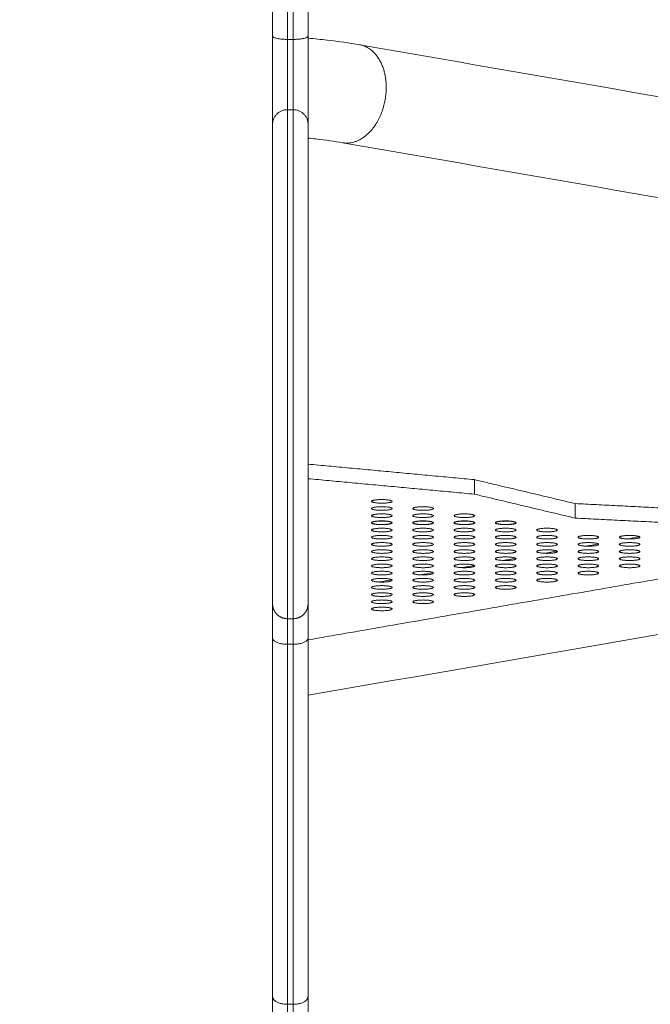
# Model space of a CAD drawing. Units: millimetres. Extents: x -6335.5 to -6320.6, y 77.8 to 97.1.
# Drawn here: x -6328.9 to -6328.7, y 82.8 to 83.1 of the extents above; entities that cross this region are included whole.
import ezdxf

# ---------------------------------------------------------------- set-up
doc = ezdxf.new("R2010")
doc.units = ezdxf.units.MM
doc.layers.get('0').update_dxf_attribs({"lineweight": 5})
doc.layers.add('DIASTASEIS', color=253, linetype='Continuous', lineweight=15)
doc.styles.get("Standard").update_dxf_attribs({"font": 'ARIALN.TTF'})
doc.dimstyles.new('STANDARD_ACAD', dxfattribs={"dimtxt": 0.18, "dimasz": 0.15, "dimexe": 0.18, "dimexo": 0.0625, "dimgap": 0.09, "dimtad": 0, "dimtih": 1, "dimtoh": 1, "dimzin": 0, "dimdsep": 46, "dimtxsty": 'Standard', "dimblk": 'OBLIQUE', "dimcen": 0.09, "dimadec": 0, "dimazin": 0, "dimtfac": 1, "dimtofl": 0, "dimtmove": 0, "dimatfit": 3, "dimfxl": 1, "dimtolj": 1, "dimtzin": 0, "dimarcsym": 0})

# ---------------------------------------------------------------- blocks, each defined once
blk = doc.blocks.new('_Oblique')
at = {"color": 0, "linetype": 'ByBlock', "lineweight": -2}
blk.add_line((-0.5, -0.5), (0.5, 0.5), dxfattribs=at)
blk = doc.blocks.new('*D19')
at = {"layer": 'Defpoints', "color": 0}
for p in [(-6328.52539, 86.06558), (-6332.41217, 83.42809), (-6328.52539, 83.04961)]:
    blk.add_point(p, dxfattribs=at)
at = {"layer": 'DIASTASEIS', "color": 0, "lineweight": -2}
for p, q in [((-6332.41217, 83.49059), (-6332.41217, 86.24558)), ((-6328.52539, 83.11211), (-6328.52539, 86.24558)), ((-6332.41217, 86.06558), (-6330.75026, 86.06558)), ((-6328.52539, 86.06558), (-6330.1873, 86.06558))]:
    blk.add_line(p, q, dxfattribs=at)
at = {"layer": 'DIASTASEIS', "color": 0, "linetype": 'ByBlock', "lineweight": -2, "xscale": 0.15, "yscale": 0.15, "zscale": 0.15, "rotation": 180}
blk.add_blockref('_Oblique', (-6332.41217, 86.06558), dxfattribs=at)
at = {"layer": 'DIASTASEIS', "color": 0, "linetype": 'ByBlock', "lineweight": -2, "xscale": 0.15, "yscale": 0.15, "zscale": 0.15}
blk.add_blockref('_Oblique', (-6328.52539, 86.06558), dxfattribs=at)
at = {"layer": 'DIASTASEIS', "color": 0, "insert": (-6330.46878, 86.06558), "char_height": 0.18, "attachment_point": 5}
blk.add_mtext('\\A1;\\A1;3.90', dxfattribs=at)
blk = doc.blocks.new('KATOPSI S408')
for points, weights in [([(-6328.79917, 80.24435), (-6328.79917, 80.176), (-6328.79917, 80.10903)], [1, 0.998045918709, 1]), ([(-6328.79417, 80.24386), (-6328.79417, 80.1752), (-6328.79417, 80.10792)], [1, 0.998045918709, 1]), ([(-6328.79217, 80.24386), (-6328.79217, 80.1752), (-6328.79217, 80.10792)], [1, 0.998045918709, 1]), ([(-6328.78717, 80.24435), (-6328.78717, 80.176), (-6328.78717, 80.10903)], [1, 0.998045918709, 1]), ([(-6328.79917, 80.10903), (-6328.79917, 80.08508), (-6328.79917, 80.07922)], [1, 0.713381568307, 1]), ([(-6328.79417, 80.10792), (-6328.79917, 80.10792), (-6328.79917, 80.10903)], [1, 0.707106781186, 1]), ([(-6328.78717, 80.10903), (-6328.78717, 80.10792), (-6328.79217, 80.10792)], [1, 0.707106781686, 1]), ([(-6328.78717, 80.10903), (-6328.78717, 80.08508), (-6328.78717, 80.07922)], [1, 0.713381568307, 1]), ([(-6328.79417, 80.10792), (-6328.79417, 80.08876), (-6328.79417, 80.08407)], [1, 0.713381568341, 1]), ([(-6328.79217, 80.10792), (-6328.79217, 80.08876), (-6328.79217, 80.08407)], [1, 0.71338156834, 1]), ([(-6328.79417, 80.08407), (-6328.79917, 80.08407), (-6328.79917, 80.07922)], [1, 0.707106781686, 1]), ([(-6328.79217, 80.08407), (-6328.78717, 80.08407), (-6328.78717, 80.07922)], [1, 0.707106781686, 1]), ([(-6328.79917, 79.91661), (-6328.79917, 79.91256), (-6328.79917, 79.90498)], [0.920410881922, 0.910547835011, 1]), ([(-6328.79917, 79.91653), (-6328.79917, 79.91653), (-6328.79917, 79.91653)], [0.911726111702, 0.911720905449, 0.911715700726]), ([(-6328.78717, 79.91661), (-6328.78717, 79.91256), (-6328.78717, 79.90498)], [0.920410512475, 0.910549510504, 1]), ([(-6328.79417, 79.91161), (-6328.79417, 79.90839), (-6328.79417, 79.90295)], [0.919434050708, 0.918967286963, 1]), ([(-6328.79217, 79.91161), (-6328.79217, 79.90839), (-6328.79217, 79.90295)], [0.919434047622, 0.918967554933, 1]), ([(-6328.79917, 79.90498), (-6328.79917, 79.84226), (-6328.79917, 79.78352)], [1, 0.998045918724, 1]), ([(-6328.79917, 79.90498), (-6328.79917, 79.90295), (-6328.79417, 79.90295)], [1, 0.707106781186, 1]), ([(-6328.79217, 79.90295), (-6328.78717, 79.90295), (-6328.78717, 79.90498)], [1, 0.707106781639, 1]), ([(-6328.78717, 79.90498), (-6328.78717, 79.84226), (-6328.78717, 79.78352)], [1, 0.998045918724, 1]), ([(-6328.79417, 79.90295), (-6328.79417, 79.83994), (-6328.79417, 79.78093)], [1, 0.998045918725, 1]), ([(-6328.79217, 79.90295), (-6328.79217, 79.83994), (-6328.79217, 79.78093)], [1, 0.998045918725, 1]), ([(-6328.79917, 79.78352), (-6328.79917, 79.78093), (-6328.79417, 79.78093)], [1, 0.707106781639, 1]), ([(-6328.79917, 79.78352), (-6328.79917, 79.76251), (-6328.79917, 79.74942)], [1, 0.713382738465, 1]), ([(-6328.78717, 79.78352), (-6328.78717, 79.78093), (-6328.79217, 79.78093)], [1, 0.707106781639, 1]), ([(-6328.78717, 79.78352), (-6328.78717, 79.76251), (-6328.78717, 79.74942)], [1, 0.713382738465, 1]), ([(-6328.79417, 79.78093), (-6328.79417, 79.76412), (-6328.79417, 79.75365)], [1, 0.713382738496, 1]), ([(-6328.79217, 79.78093), (-6328.79217, 79.76412), (-6328.79217, 79.75365)], [1, 0.713382738496, 1])]:
    blk.add_rational_spline(points, weights, degree=2)
for points, knots in [([(-6328.78717, 80.10834), (-6328.78494, 80.10813), (-6328.78277, 80.10791), (-6328.78066, 80.10766), (-6328.77677, 80.10721), (-6328.77312, 80.10669), (-6328.7697, 80.1061)], [33.908089, 33.908089, 33.908089, 33.908089, 41.376839, 41.376839, 41.376839, 55.13667, 55.13667, 55.13667, 55.13667]), ([(-6328.79917, 80.07922), (-6328.79917, 80.07874), (-6328.79917, 80.07702), (-6328.79917, 80.07251), (-6328.79917, 80.06677), (-6328.79917, 80.06273), (-6328.79917, 80.06081), (-6328.79917, 80.01499), (-6328.79917, 79.96994), (-6328.79917, 79.926), (-6328.79917, 79.92415), (-6328.79917, 79.92077), (-6328.79917, 79.9174), (-6328.79917, 79.91661), (-6328.79917, 79.91661)], [0, 0, 0, 0, 5.957293, 11.914586, 17.871879, 23.829172, 23.829172, 23.829172, 166.012093, 166.012093, 166.012093, 171.969379, 177.926665, 183.816938, 183.816938, 183.816938, 183.816938]), ([(-6328.78717, 80.07922), (-6328.78717, 80.07874), (-6328.78717, 80.07702), (-6328.78717, 80.07251), (-6328.78717, 80.06677), (-6328.78717, 80.06273), (-6328.78717, 80.06081), (-6328.78717, 80.01499), (-6328.78717, 79.96994), (-6328.78717, 79.926), (-6328.78717, 79.92415), (-6328.78717, 79.92077), (-6328.78717, 79.9174), (-6328.78717, 79.91661), (-6328.78717, 79.91661)], [0, 0, 0, 0, 5.957293, 11.914586, 17.871879, 23.829172, 23.829172, 23.829172, 166.012093, 166.012093, 166.012093, 171.969379, 177.926665, 183.816938, 183.816938, 183.816938, 183.816938]), ([(-6328.77547, 80.07289), (-6328.77818, 80.07336), (-6328.78125, 80.0738), (-6328.78456, 80.07419), (-6328.78541, 80.07429), (-6328.78628, 80.07438), (-6328.78717, 80.07448)], [0, 0, 0, 0, 12.306176, 12.306176, 12.306176, 15.468342, 15.468342, 15.468342, 15.468342])]:
    blk.add_open_spline(points, degree=3, knots=knots)
for points, degree in [([(-6328.79417, 80.10792), (-6328.79317, 80.10792), (-6328.79217, 80.10792)], 2), ([(-6328.76971, 80.1061), (-6328.69942, 80.09389), (-6328.62914, 80.08169), (-6328.55886, 80.06948)], 3), ([(-6328.79417, 80.08407), (-6328.79317, 80.08407), (-6328.79217, 80.08407)], 2), ([(-6328.56463, 80.03628), (-6328.63491, 80.04848), (-6328.70519, 80.06069), (-6328.77547, 80.07289)], 3), ([(-6328.78717, 79.96398), (-6328.75897, 79.96135), (-6328.73077, 79.95872)], 2), ([(-6328.78717, 79.95905), (-6328.75897, 79.95643), (-6328.73077, 79.9538)], 2), ([(-6328.73077, 79.95872), (-6328.71371, 79.95467), (-6328.69665, 79.95061)], 2), ([(-6328.73077, 79.9538), (-6328.73077, 79.95626), (-6328.73077, 79.95872)], 2), ([(-6328.73077, 79.9538), (-6328.71371, 79.94974), (-6328.69665, 79.94569)], 2), ([(-6328.69665, 79.95061), (-6328.63957, 79.94775), (-6328.58248, 79.94489)], 2), ([(-6328.69665, 79.94569), (-6328.69665, 79.94815), (-6328.69665, 79.95061)], 2), ([(-6328.69665, 79.94569), (-6328.63957, 79.94283), (-6328.58248, 79.93997)], 2), ([(-6328.76567, 79.94408), (-6328.76567, 79.94411), (-6328.76567, 79.94414)], 2), ([(-6328.75867, 79.94414), (-6328.75867, 79.94411), (-6328.75867, 79.94408)], 2), ([(-6328.75167, 79.94408), (-6328.75167, 79.94411), (-6328.75167, 79.94414)], 2), ([(-6328.74467, 79.94414), (-6328.74467, 79.94411), (-6328.74467, 79.94408)], 2), ([(-6328.73767, 79.94408), (-6328.73767, 79.94411), (-6328.73767, 79.94414)], 2), ([(-6328.73067, 79.94414), (-6328.73067, 79.94411), (-6328.73067, 79.94408)], 2), ([(-6328.72367, 79.94408), (-6328.72367, 79.94411), (-6328.72367, 79.94414)], 2), ([(-6328.71667, 79.94414), (-6328.71667, 79.94411), (-6328.71667, 79.94408)], 2), ([(-6328.58248, 79.93997), (-6328.68482, 79.9222), (-6328.78717, 79.90443)], 2), ([(-6328.67904, 79.93863), (-6328.67762, 79.93887), (-6328.6762, 79.93912), (-6328.67478, 79.93937)], 3), ([(-6328.69304, 79.9362), (-6328.69162, 79.93644), (-6328.6902, 79.93669), (-6328.68878, 79.93694)], 3), ([(-6328.72104, 79.93134), (-6328.71962, 79.93158), (-6328.7182, 79.93183), (-6328.71678, 79.93207)], 3), ([(-6328.70704, 79.93377), (-6328.70562, 79.93401), (-6328.7042, 79.93426), (-6328.70278, 79.93451)], 3), ([(-6328.73504, 79.9289), (-6328.73362, 79.92915), (-6328.7322, 79.9294), (-6328.73078, 79.92964)], 3), ([(-6328.55886, 79.92529), (-6328.63497, 79.91208), (-6328.71107, 79.89886), (-6328.78717, 79.88565)], 3), ([(-6328.76304, 79.92404), (-6328.76162, 79.92429), (-6328.7602, 79.92454), (-6328.75878, 79.92478)], 3), ([(-6328.74904, 79.92647), (-6328.74762, 79.92672), (-6328.7462, 79.92697), (-6328.74478, 79.92721)], 3), ([(-6328.79217, 79.91161), (-6328.79317, 79.91161), (-6328.79417, 79.91161)], 2), ([(-6328.79417, 79.90295), (-6328.79317, 79.90295), (-6328.79217, 79.90295)], 2), ([(-6328.79417, 79.78093), (-6328.79317, 79.78093), (-6328.79217, 79.78093)], 2)]:
    blk.add_open_spline(points, degree=degree)
for points, weights, degree, knots in [([(-6328.77547, 80.07289), (-6328.77405, 80.07265), (-6328.77259, 80.0729), (-6328.76067, 80.07497), (-6328.76067, 80.09156), (-6328.76067, 80.10453), (-6328.7697, 80.1061)], [0.919185282335, 0.951591995309, 1, 0.707106781187, 1, 0.755514785878, 0.919185282335], 2, [48.561344, 48.561344, 48.561344, 52.935836, 52.935836, 79.403754, 79.403754, 101.49718, 101.49718, 101.49718]), ([(-6328.79417, 80.08407), (-6328.79417, 80.08277), (-6328.79417, 80.07953), (-6328.79417, 80.07485), (-6328.79417, 80.07018), (-6328.79417, 80.06479), (-6328.79417, 80.05953), (-6328.79417, 80.01364), (-6328.79417, 79.96844), (-6328.79417, 79.92412), (-6328.79417, 79.91908), (-6328.79417, 79.91522), (-6328.79417, 79.91314), (-6328.79417, 79.91213), (-6328.79417, 79.91161), (-6328.79417, 79.91161)], [1, 0.93168785188, 0.915550152019, 0.948932057948, 0.899691972124, 0.899691972124, 0.948932057948, 0.941171131353, 0.934667402103, 0.929420870199, 0.8811933343, 0.8811933343, 0.929420870199, 0.916501574164, 0.915204235571, 0.925956502221], 3, [0, 0, 0, 0, 8.409049, 8.409049, 8.409049, 16.818098, 16.818098, 16.818098, 173.023168, 173.023168, 173.023168, 181.432203, 181.432203, 181.432203, 185.537375, 185.537375, 185.537375, 185.537375]), ([(-6328.79217, 80.08407), (-6328.79217, 80.08277), (-6328.79217, 80.07953), (-6328.79217, 80.07485), (-6328.79217, 80.07018), (-6328.79217, 80.06479), (-6328.79217, 80.05953), (-6328.79217, 80.01364), (-6328.79217, 79.96844), (-6328.79217, 79.92412), (-6328.79217, 79.91908), (-6328.79217, 79.91522), (-6328.79217, 79.91314), (-6328.79217, 79.91213), (-6328.79217, 79.91161), (-6328.79217, 79.91161)], [1, 0.93168785188, 0.915550152019, 0.948932057948, 0.899691972124, 0.899691972124, 0.948932057948, 0.941171131353, 0.934667402103, 0.929420870199, 0.8811933343, 0.8811933343, 0.929420870199, 0.916501574164, 0.915204235571, 0.925956502221], 3, [0, 0, 0, 0, 8.409049, 8.409049, 8.409049, 16.818098, 16.818098, 16.818098, 173.023168, 173.023168, 173.023168, 181.432203, 181.432203, 181.432203, 185.537375, 185.537375, 185.537375, 185.537375]), ([(-6328.75867, 79.95137), (-6328.75867, 79.95076), (-6328.76217, 79.95076), (-6328.76567, 79.95076), (-6328.76567, 79.95137), (-6328.76567, 79.95198), (-6328.76217, 79.95198), (-6328.75867, 79.95198), (-6328.75867, 79.95137)], [1, 0.707106781187, 1, 0.707106781187, 1, 0.707106781187, 1, 0.707106781187, 1], 2, [-21.991149, -21.991149, -21.991149, -16.493361, -16.493361, -10.995574, -10.995574, -5.497787, -5.497787, 0, 0, 0]), ([(-6328.75867, 79.94894), (-6328.75867, 79.94833), (-6328.76217, 79.94833), (-6328.76567, 79.94833), (-6328.76567, 79.94894), (-6328.76567, 79.94955), (-6328.76217, 79.94955), (-6328.75867, 79.94955), (-6328.75867, 79.94894)], [1, 0.707106781187, 1, 0.707106781187, 1, 0.707106781187, 1, 0.707106781187, 1], 2, [-21.991149, -21.991149, -21.991149, -16.493361, -16.493361, -10.995574, -10.995574, -5.497787, -5.497787, 0, 0, 0]), ([(-6328.74467, 79.94894), (-6328.74467, 79.94833), (-6328.74817, 79.94833), (-6328.75167, 79.94833), (-6328.75167, 79.94894), (-6328.75167, 79.94955), (-6328.74817, 79.94955), (-6328.74467, 79.94955), (-6328.74467, 79.94894)], [1, 0.707106781187, 1, 0.707106781187, 1, 0.707106781187, 1, 0.707106781187, 1], 2, [-21.991149, -21.991149, -21.991149, -16.493361, -16.493361, -10.995574, -10.995574, -5.497787, -5.497787, 0, 0, 0]), ([(-6328.75867, 79.94651), (-6328.75867, 79.9459), (-6328.76217, 79.9459), (-6328.76567, 79.9459), (-6328.76567, 79.94651), (-6328.76567, 79.94712), (-6328.76217, 79.94712), (-6328.75867, 79.94712), (-6328.75867, 79.94651)], [1, 0.707106781187, 1, 0.707106781187, 1, 0.707106781187, 1, 0.707106781187, 1], 2, [-21.991149, -21.991149, -21.991149, -16.493361, -16.493361, -10.995574, -10.995574, -5.497787, -5.497787, 0, 0, 0]), ([(-6328.76567, 79.94414), (-6328.76567, 79.94475), (-6328.76217, 79.94475), (-6328.75867, 79.94475), (-6328.75867, 79.94414)], [1, 0.707106781187, 1, 0.707106781187, 1], 2, [-10.995574, -10.995574, -10.995574, -5.497787, -5.497787, 0, 0, 0]), ([(-6328.75867, 79.94408), (-6328.75867, 79.94347), (-6328.76217, 79.94347), (-6328.76567, 79.94347), (-6328.76567, 79.94408), (-6328.76567, 79.94469), (-6328.76217, 79.94469), (-6328.75867, 79.94469), (-6328.75867, 79.94408)], [1, 0.707106781187, 1, 0.707106781187, 1, 0.707106781187, 1, 0.707106781187, 1], 2, [-21.991149, -21.991149, -21.991149, -16.493361, -16.493361, -10.995574, -10.995574, -5.497787, -5.497787, 0, 0, 0]), ([(-6328.74467, 79.94651), (-6328.74467, 79.9459), (-6328.74817, 79.9459), (-6328.75167, 79.9459), (-6328.75167, 79.94651), (-6328.75167, 79.94712), (-6328.74817, 79.94712), (-6328.74467, 79.94712), (-6328.74467, 79.94651)], [1, 0.707106781187, 1, 0.707106781187, 1, 0.707106781187, 1, 0.707106781187, 1], 2, [-21.991149, -21.991149, -21.991149, -16.493361, -16.493361, -10.995574, -10.995574, -5.497787, -5.497787, 0, 0, 0]), ([(-6328.75167, 79.94414), (-6328.75167, 79.94475), (-6328.74817, 79.94475), (-6328.74467, 79.94475), (-6328.74467, 79.94414)], [1, 0.707106781187, 1, 0.707106781187, 1], 2, [-10.995574, -10.995574, -10.995574, -5.497787, -5.497787, 0, 0, 0]), ([(-6328.74467, 79.94408), (-6328.74467, 79.94347), (-6328.74817, 79.94347), (-6328.75167, 79.94347), (-6328.75167, 79.94408), (-6328.75167, 79.94469), (-6328.74817, 79.94469), (-6328.74467, 79.94469), (-6328.74467, 79.94408)], [1, 0.707106781187, 1, 0.707106781187, 1, 0.707106781187, 1, 0.707106781187, 1], 2, [-21.991149, -21.991149, -21.991149, -16.493361, -16.493361, -10.995574, -10.995574, -5.497787, -5.497787, 0, 0, 0]), ([(-6328.73067, 79.94651), (-6328.73067, 79.9459), (-6328.73417, 79.9459), (-6328.73767, 79.9459), (-6328.73767, 79.94651), (-6328.73767, 79.94712), (-6328.73417, 79.94712), (-6328.73067, 79.94712), (-6328.73067, 79.94651)], [1, 0.707106781187, 1, 0.707106781187, 1, 0.707106781187, 1, 0.707106781187, 1], 2, [-21.991149, -21.991149, -21.991149, -16.493361, -16.493361, -10.995574, -10.995574, -5.497787, -5.497787, 0, 0, 0]), ([(-6328.73767, 79.94414), (-6328.73767, 79.94475), (-6328.73417, 79.94475), (-6328.73067, 79.94475), (-6328.73067, 79.94414)], [1, 0.707106781187, 1, 0.707106781187, 1], 2, [-10.995574, -10.995574, -10.995574, -5.497787, -5.497787, 0, 0, 0]), ([(-6328.73067, 79.94408), (-6328.73067, 79.94347), (-6328.73417, 79.94347), (-6328.73767, 79.94347), (-6328.73767, 79.94408), (-6328.73767, 79.94469), (-6328.73417, 79.94469), (-6328.73067, 79.94469), (-6328.73067, 79.94408)], [1, 0.707106781187, 1, 0.707106781187, 1, 0.707106781187, 1, 0.707106781187, 1], 2, [-21.991149, -21.991149, -21.991149, -16.493361, -16.493361, -10.995574, -10.995574, -5.497787, -5.497787, 0, 0, 0]), ([(-6328.72367, 79.94414), (-6328.72367, 79.94475), (-6328.72017, 79.94475), (-6328.71667, 79.94475), (-6328.71667, 79.94414)], [1, 0.707106781187, 1, 0.707106781187, 1], 2, [-10.995574, -10.995574, -10.995574, -5.497787, -5.497787, 0, 0, 0]), ([(-6328.71667, 79.94408), (-6328.71667, 79.94347), (-6328.72017, 79.94347), (-6328.72367, 79.94347), (-6328.72367, 79.94408), (-6328.72367, 79.94469), (-6328.72017, 79.94469), (-6328.71667, 79.94469), (-6328.71667, 79.94408)], [1, 0.707106781187, 1, 0.707106781187, 1, 0.707106781187, 1, 0.707106781187, 1], 2, [-21.991149, -21.991149, -21.991149, -16.493361, -16.493361, -10.995574, -10.995574, -5.497787, -5.497787, 0, 0, 0]), ([(-6328.75867, 79.94414), (-6328.75867, 79.94353), (-6328.76217, 79.94353), (-6328.76567, 79.94353), (-6328.76567, 79.94414)], [1, 0.707106781187, 1, 0.707106781187, 1], 2, [-21.991149, -21.991149, -21.991149, -16.493361, -16.493361, -10.995574, -10.995574, -10.995574]), ([(-6328.75867, 79.94165), (-6328.75867, 79.94104), (-6328.76217, 79.94104), (-6328.76567, 79.94104), (-6328.76567, 79.94165), (-6328.76567, 79.94226), (-6328.76217, 79.94226), (-6328.75867, 79.94226), (-6328.75867, 79.94165)], [1, 0.707106781187, 1, 0.707106781187, 1, 0.707106781187, 1, 0.707106781187, 1], 2, [-21.991149, -21.991149, -21.991149, -16.493361, -16.493361, -10.995574, -10.995574, -5.497787, -5.497787, 0, 0, 0]), ([(-6328.74467, 79.94414), (-6328.74467, 79.94353), (-6328.74817, 79.94353), (-6328.75167, 79.94353), (-6328.75167, 79.94414)], [1, 0.707106781187, 1, 0.707106781187, 1], 2, [-21.991149, -21.991149, -21.991149, -16.493361, -16.493361, -10.995574, -10.995574, -10.995574]), ([(-6328.74467, 79.94165), (-6328.74467, 79.94104), (-6328.74817, 79.94104), (-6328.75167, 79.94104), (-6328.75167, 79.94165), (-6328.75167, 79.94226), (-6328.74817, 79.94226), (-6328.74467, 79.94226), (-6328.74467, 79.94165)], [1, 0.707106781187, 1, 0.707106781187, 1, 0.707106781187, 1, 0.707106781187, 1], 2, [-21.991149, -21.991149, -21.991149, -16.493361, -16.493361, -10.995574, -10.995574, -5.497787, -5.497787, 0, 0, 0]), ([(-6328.73067, 79.94414), (-6328.73067, 79.94353), (-6328.73417, 79.94353), (-6328.73767, 79.94353), (-6328.73767, 79.94414)], [1, 0.707106781187, 1, 0.707106781187, 1], 2, [-21.991149, -21.991149, -21.991149, -16.493361, -16.493361, -10.995574, -10.995574, -10.995574]), ([(-6328.73067, 79.94165), (-6328.73067, 79.94104), (-6328.73417, 79.94104), (-6328.73767, 79.94104), (-6328.73767, 79.94165), (-6328.73767, 79.94226), (-6328.73417, 79.94226), (-6328.73067, 79.94226), (-6328.73067, 79.94165)], [1, 0.707106781187, 1, 0.707106781187, 1, 0.707106781187, 1, 0.707106781187, 1], 2, [-21.991149, -21.991149, -21.991149, -16.493361, -16.493361, -10.995574, -10.995574, -5.497787, -5.497787, 0, 0, 0]), ([(-6328.71667, 79.94414), (-6328.71667, 79.94353), (-6328.72017, 79.94353), (-6328.72367, 79.94353), (-6328.72367, 79.94414)], [1, 0.707106781187, 1, 0.707106781187, 1], 2, [-21.991149, -21.991149, -21.991149, -16.493361, -16.493361, -10.995574, -10.995574, -10.995574]), ([(-6328.71667, 79.94165), (-6328.71667, 79.94104), (-6328.72017, 79.94104), (-6328.72367, 79.94104), (-6328.72367, 79.94165), (-6328.72367, 79.94226), (-6328.72017, 79.94226), (-6328.71667, 79.94226), (-6328.71667, 79.94165)], [1, 0.707106781187, 1, 0.707106781187, 1, 0.707106781187, 1, 0.707106781187, 1], 2, [-21.991149, -21.991149, -21.991149, -16.493361, -16.493361, -10.995574, -10.995574, -5.497787, -5.497787, 0, 0, 0]), ([(-6328.70267, 79.94165), (-6328.70267, 79.94104), (-6328.70617, 79.94104), (-6328.70967, 79.94104), (-6328.70967, 79.94165), (-6328.70967, 79.94226), (-6328.70617, 79.94226), (-6328.70267, 79.94226), (-6328.70267, 79.94165)], [1, 0.707106781187, 1, 0.707106781187, 1, 0.707106781187, 1, 0.707106781187, 1], 2, [-21.991149, -21.991149, -21.991149, -16.493361, -16.493361, -10.995574, -10.995574, -5.497787, -5.497787, 0, 0, 0]), ([(-6328.76567, 79.93922), (-6328.76567, 79.93982), (-6328.76217, 79.93982), (-6328.75867, 79.93982), (-6328.75867, 79.93922)], [1, 0.707106781187, 1, 0.707106781187, 1], 2, [-10.995574, -10.995574, -10.995574, -5.497787, -5.497787, 0, 0, 0]), ([(-6328.75867, 79.93922), (-6328.75867, 79.93861), (-6328.76217, 79.93861), (-6328.76567, 79.93861), (-6328.76567, 79.93922)], [1, 0.707106781187, 1, 0.707106781187, 1], 2, [-21.991149, -21.991149, -21.991149, -16.493361, -16.493361, -10.995574, -10.995574, -10.995574]), ([(-6328.75167, 79.93922), (-6328.75167, 79.93982), (-6328.74817, 79.93982), (-6328.74467, 79.93982), (-6328.74467, 79.93922)], [1, 0.707106781187, 1, 0.707106781187, 1], 2, [-10.995574, -10.995574, -10.995574, -5.497787, -5.497787, 0, 0, 0]), ([(-6328.74467, 79.93922), (-6328.74467, 79.93861), (-6328.74817, 79.93861), (-6328.75167, 79.93861), (-6328.75167, 79.93922)], [1, 0.707106781187, 1, 0.707106781187, 1], 2, [-21.991149, -21.991149, -21.991149, -16.493361, -16.493361, -10.995574, -10.995574, -10.995574]), ([(-6328.73767, 79.93922), (-6328.73767, 79.93982), (-6328.73417, 79.93982), (-6328.73067, 79.93982), (-6328.73067, 79.93922)], [1, 0.707106781187, 1, 0.707106781187, 1], 2, [-10.995574, -10.995574, -10.995574, -5.497787, -5.497787, 0, 0, 0]), ([(-6328.73067, 79.93922), (-6328.73067, 79.93861), (-6328.73417, 79.93861), (-6328.73767, 79.93861), (-6328.73767, 79.93922)], [1, 0.707106781187, 1, 0.707106781187, 1], 2, [-21.991149, -21.991149, -21.991149, -16.493361, -16.493361, -10.995574, -10.995574, -10.995574]), ([(-6328.72367, 79.93922), (-6328.72367, 79.93982), (-6328.72017, 79.93982), (-6328.71667, 79.93982), (-6328.71667, 79.93922)], [1, 0.707106781187, 1, 0.707106781187, 1], 2, [-10.995574, -10.995574, -10.995574, -5.497787, -5.497787, 0, 0, 0]), ([(-6328.71667, 79.93922), (-6328.71667, 79.93861), (-6328.72017, 79.93861), (-6328.72367, 79.93861), (-6328.72367, 79.93922)], [1, 0.707106781187, 1, 0.707106781187, 1], 2, [-21.991149, -21.991149, -21.991149, -16.493361, -16.493361, -10.995574, -10.995574, -10.995574]), ([(-6328.70967, 79.93922), (-6328.70967, 79.93982), (-6328.70617, 79.93982), (-6328.70267, 79.93982), (-6328.70267, 79.93922)], [1, 0.707106781187, 1, 0.707106781187, 1], 2, [-10.995574, -10.995574, -10.995574, -5.497787, -5.497787, 0, 0, 0]), ([(-6328.70267, 79.93922), (-6328.70267, 79.93861), (-6328.70617, 79.93861), (-6328.70967, 79.93861), (-6328.70967, 79.93922)], [1, 0.707106781187, 1, 0.707106781187, 1], 2, [-21.991149, -21.991149, -21.991149, -16.493361, -16.493361, -10.995574, -10.995574, -10.995574]), ([(-6328.69567, 79.93922), (-6328.69567, 79.93982), (-6328.69217, 79.93982), (-6328.68867, 79.93982), (-6328.68867, 79.93922)], [1, 0.707106781187, 1, 0.707106781187, 1], 2, [-10.995574, -10.995574, -10.995574, -5.497787, -5.497787, 0, 0, 0]), ([(-6328.68867, 79.93922), (-6328.68867, 79.93861), (-6328.69217, 79.93861), (-6328.69567, 79.93861), (-6328.69567, 79.93922)], [1, 0.707106781187, 1, 0.707106781187, 1], 2, [-21.991149, -21.991149, -21.991149, -16.493361, -16.493361, -10.995574, -10.995574, -10.995574]), ([(-6328.68167, 79.93922), (-6328.68167, 79.93982), (-6328.67817, 79.93982), (-6328.67467, 79.93982), (-6328.67467, 79.93922)], [1, 0.707106781187, 1, 0.707106781187, 1], 2, [-10.995574, -10.995574, -10.995574, -5.497787, -5.497787, 0, 0, 0]), ([(-6328.67467, 79.93922), (-6328.67467, 79.93861), (-6328.67817, 79.93861), (-6328.68167, 79.93861), (-6328.68167, 79.93922)], [1, 0.707106781187, 1, 0.707106781187, 1], 2, [-21.991149, -21.991149, -21.991149, -16.493361, -16.493361, -10.995574, -10.995574, -10.995574]), ([(-6328.75867, 79.93679), (-6328.75867, 79.93618), (-6328.76217, 79.93618), (-6328.76567, 79.93618), (-6328.76567, 79.93679), (-6328.76567, 79.93739), (-6328.76217, 79.93739), (-6328.75867, 79.93739), (-6328.75867, 79.93679)], [1, 0.707106781187, 1, 0.707106781187, 1, 0.707106781187, 1, 0.707106781187, 1], 2, [-21.991149, -21.991149, -21.991149, -16.493361, -16.493361, -10.995574, -10.995574, -5.497787, -5.497787, 0, 0, 0]), ([(-6328.75867, 79.93435), (-6328.75867, 79.93375), (-6328.76217, 79.93375), (-6328.76567, 79.93375), (-6328.76567, 79.93435), (-6328.76567, 79.93496), (-6328.76217, 79.93496), (-6328.75867, 79.93496), (-6328.75867, 79.93435)], [1, 0.707106781187, 1, 0.707106781187, 1, 0.707106781187, 1, 0.707106781187, 1], 2, [-21.991149, -21.991149, -21.991149, -16.493361, -16.493361, -10.995574, -10.995574, -5.497787, -5.497787, 0, 0, 0]), ([(-6328.74467, 79.93679), (-6328.74467, 79.93618), (-6328.74817, 79.93618), (-6328.75167, 79.93618), (-6328.75167, 79.93679), (-6328.75167, 79.93739), (-6328.74817, 79.93739), (-6328.74467, 79.93739), (-6328.74467, 79.93679)], [1, 0.707106781187, 1, 0.707106781187, 1, 0.707106781187, 1, 0.707106781187, 1], 2, [-21.991149, -21.991149, -21.991149, -16.493361, -16.493361, -10.995574, -10.995574, -5.497787, -5.497787, 0, 0, 0]), ([(-6328.74467, 79.93435), (-6328.74467, 79.93375), (-6328.74817, 79.93375), (-6328.75167, 79.93375), (-6328.75167, 79.93435), (-6328.75167, 79.93496), (-6328.74817, 79.93496), (-6328.74467, 79.93496), (-6328.74467, 79.93435)], [1, 0.707106781187, 1, 0.707106781187, 1, 0.707106781187, 1, 0.707106781187, 1], 2, [-21.991149, -21.991149, -21.991149, -16.493361, -16.493361, -10.995574, -10.995574, -5.497787, -5.497787, 0, 0, 0]), ([(-6328.73067, 79.93679), (-6328.73067, 79.93618), (-6328.73417, 79.93618), (-6328.73767, 79.93618), (-6328.73767, 79.93679), (-6328.73767, 79.93739), (-6328.73417, 79.93739), (-6328.73067, 79.93739), (-6328.73067, 79.93679)], [1, 0.707106781187, 1, 0.707106781187, 1, 0.707106781187, 1, 0.707106781187, 1], 2, [-21.991149, -21.991149, -21.991149, -16.493361, -16.493361, -10.995574, -10.995574, -5.497787, -5.497787, 0, 0, 0]), ([(-6328.73067, 79.93435), (-6328.73067, 79.93375), (-6328.73417, 79.93375), (-6328.73767, 79.93375), (-6328.73767, 79.93435), (-6328.73767, 79.93496), (-6328.73417, 79.93496), (-6328.73067, 79.93496), (-6328.73067, 79.93435)], [1, 0.707106781187, 1, 0.707106781187, 1, 0.707106781187, 1, 0.707106781187, 1], 2, [-21.991149, -21.991149, -21.991149, -16.493361, -16.493361, -10.995574, -10.995574, -5.497787, -5.497787, 0, 0, 0]), ([(-6328.71667, 79.93679), (-6328.71667, 79.93618), (-6328.72017, 79.93618), (-6328.72367, 79.93618), (-6328.72367, 79.93679), (-6328.72367, 79.93739), (-6328.72017, 79.93739), (-6328.71667, 79.93739), (-6328.71667, 79.93679)], [1, 0.707106781187, 1, 0.707106781187, 1, 0.707106781187, 1, 0.707106781187, 1], 2, [-21.991149, -21.991149, -21.991149, -16.493361, -16.493361, -10.995574, -10.995574, -5.497787, -5.497787, 0, 0, 0]), ([(-6328.71667, 79.93435), (-6328.71667, 79.93375), (-6328.72017, 79.93375), (-6328.72367, 79.93375), (-6328.72367, 79.93435), (-6328.72367, 79.93496), (-6328.72017, 79.93496), (-6328.71667, 79.93496), (-6328.71667, 79.93435)], [1, 0.707106781187, 1, 0.707106781187, 1, 0.707106781187, 1, 0.707106781187, 1], 2, [-21.991149, -21.991149, -21.991149, -16.493361, -16.493361, -10.995574, -10.995574, -5.497787, -5.497787, 0, 0, 0]), ([(-6328.70267, 79.93679), (-6328.70267, 79.93618), (-6328.70617, 79.93618), (-6328.70967, 79.93618), (-6328.70967, 79.93679), (-6328.70967, 79.93739), (-6328.70617, 79.93739), (-6328.70267, 79.93739), (-6328.70267, 79.93679)], [1, 0.707106781187, 1, 0.707106781187, 1, 0.707106781187, 1, 0.707106781187, 1], 2, [-21.991149, -21.991149, -21.991149, -16.493361, -16.493361, -10.995574, -10.995574, -5.497787, -5.497787, 0, 0, 0]), ([(-6328.70267, 79.93435), (-6328.70267, 79.93375), (-6328.70617, 79.93375), (-6328.70967, 79.93375), (-6328.70967, 79.93435), (-6328.70967, 79.93496), (-6328.70617, 79.93496), (-6328.70267, 79.93496), (-6328.70267, 79.93435)], [1, 0.707106781187, 1, 0.707106781187, 1, 0.707106781187, 1, 0.707106781187, 1], 2, [-21.991149, -21.991149, -21.991149, -16.493361, -16.493361, -10.995574, -10.995574, -5.497787, -5.497787, 0, 0, 0]), ([(-6328.68867, 79.93679), (-6328.68867, 79.93618), (-6328.69217, 79.93618), (-6328.69567, 79.93618), (-6328.69567, 79.93679), (-6328.69567, 79.93739), (-6328.69217, 79.93739), (-6328.68867, 79.93739), (-6328.68867, 79.93679)], [1, 0.707106781187, 1, 0.707106781187, 1, 0.707106781187, 1, 0.707106781187, 1], 2, [-21.991149, -21.991149, -21.991149, -16.493361, -16.493361, -10.995574, -10.995574, -5.497787, -5.497787, 0, 0, 0]), ([(-6328.68867, 79.93435), (-6328.68867, 79.93375), (-6328.69217, 79.93375), (-6328.69567, 79.93375), (-6328.69567, 79.93435), (-6328.69567, 79.93496), (-6328.69217, 79.93496), (-6328.68867, 79.93496), (-6328.68867, 79.93435)], [1, 0.707106781187, 1, 0.707106781187, 1, 0.707106781187, 1, 0.707106781187, 1], 2, [-21.991149, -21.991149, -21.991149, -16.493361, -16.493361, -10.995574, -10.995574, -5.497787, -5.497787, 0, 0, 0]), ([(-6328.67467, 79.93679), (-6328.67467, 79.93618), (-6328.67817, 79.93618), (-6328.68167, 79.93618), (-6328.68167, 79.93679), (-6328.68167, 79.93739), (-6328.67817, 79.93739), (-6328.67467, 79.93739), (-6328.67467, 79.93679)], [1, 0.707106781187, 1, 0.707106781187, 1, 0.707106781187, 1, 0.707106781187, 1], 2, [-21.991149, -21.991149, -21.991149, -16.493361, -16.493361, -10.995574, -10.995574, -5.497787, -5.497787, 0, 0, 0]), ([(-6328.67467, 79.93435), (-6328.67467, 79.93375), (-6328.67817, 79.93375), (-6328.68167, 79.93375), (-6328.68167, 79.93435), (-6328.68167, 79.93496), (-6328.67817, 79.93496), (-6328.67467, 79.93496), (-6328.67467, 79.93435)], [1, 0.707106781187, 1, 0.707106781187, 1, 0.707106781187, 1, 0.707106781187, 1], 2, [-21.991149, -21.991149, -21.991149, -16.493361, -16.493361, -10.995574, -10.995574, -5.497787, -5.497787, 0, 0, 0]), ([(-6328.75867, 79.93192), (-6328.75867, 79.93132), (-6328.76217, 79.93132), (-6328.76567, 79.93132), (-6328.76567, 79.93192), (-6328.76567, 79.93253), (-6328.76217, 79.93253), (-6328.75867, 79.93253), (-6328.75867, 79.93192)], [1, 0.707106781187, 1, 0.707106781187, 1, 0.707106781187, 1, 0.707106781187, 1], 2, [-21.991149, -21.991149, -21.991149, -16.493361, -16.493361, -10.995574, -10.995574, -5.497787, -5.497787, 0, 0, 0]), ([(-6328.74467, 79.93192), (-6328.74467, 79.93132), (-6328.74817, 79.93132), (-6328.75167, 79.93132), (-6328.75167, 79.93192), (-6328.75167, 79.93253), (-6328.74817, 79.93253), (-6328.74467, 79.93253), (-6328.74467, 79.93192)], [1, 0.707106781187, 1, 0.707106781187, 1, 0.707106781187, 1, 0.707106781187, 1], 2, [-21.991149, -21.991149, -21.991149, -16.493361, -16.493361, -10.995574, -10.995574, -5.497787, -5.497787, 0, 0, 0]), ([(-6328.73067, 79.93192), (-6328.73067, 79.93132), (-6328.73417, 79.93132), (-6328.73767, 79.93132), (-6328.73767, 79.93192), (-6328.73767, 79.93253), (-6328.73417, 79.93253), (-6328.73067, 79.93253), (-6328.73067, 79.93192)], [1, 0.707106781187, 1, 0.707106781187, 1, 0.707106781187, 1, 0.707106781187, 1], 2, [-21.991149, -21.991149, -21.991149, -16.493361, -16.493361, -10.995574, -10.995574, -5.497787, -5.497787, 0, 0, 0]), ([(-6328.71667, 79.93192), (-6328.71667, 79.93132), (-6328.72017, 79.93132), (-6328.72367, 79.93132), (-6328.72367, 79.93192), (-6328.72367, 79.93253), (-6328.72017, 79.93253), (-6328.71667, 79.93253), (-6328.71667, 79.93192)], [1, 0.707106781187, 1, 0.707106781187, 1, 0.707106781187, 1, 0.707106781187, 1], 2, [-21.991149, -21.991149, -21.991149, -16.493361, -16.493361, -10.995574, -10.995574, -5.497787, -5.497787, 0, 0, 0]), ([(-6328.70267, 79.93192), (-6328.70267, 79.93132), (-6328.70617, 79.93132), (-6328.70967, 79.93132), (-6328.70967, 79.93192), (-6328.70967, 79.93253), (-6328.70617, 79.93253), (-6328.70267, 79.93253), (-6328.70267, 79.93192)], [1, 0.707106781187, 1, 0.707106781187, 1, 0.707106781187, 1, 0.707106781187, 1], 2, [-21.991149, -21.991149, -21.991149, -16.493361, -16.493361, -10.995574, -10.995574, -5.497787, -5.497787, 0, 0, 0]), ([(-6328.68867, 79.93192), (-6328.68867, 79.93132), (-6328.69217, 79.93132), (-6328.69567, 79.93132), (-6328.69567, 79.93192), (-6328.69567, 79.93253), (-6328.69217, 79.93253), (-6328.68867, 79.93253), (-6328.68867, 79.93192)], [1, 0.707106781187, 1, 0.707106781187, 1, 0.707106781187, 1, 0.707106781187, 1], 2, [-21.991149, -21.991149, -21.991149, -16.493361, -16.493361, -10.995574, -10.995574, -5.497787, -5.497787, 0, 0, 0]), ([(-6328.67467, 79.93192), (-6328.67467, 79.93132), (-6328.67817, 79.93132), (-6328.68167, 79.93132), (-6328.68167, 79.93192), (-6328.68167, 79.93253), (-6328.67817, 79.93253), (-6328.67467, 79.93253), (-6328.67467, 79.93192)], [1, 0.707106781187, 1, 0.707106781187, 1, 0.707106781187, 1, 0.707106781187, 1], 2, [-21.991149, -21.991149, -21.991149, -16.493361, -16.493361, -10.995574, -10.995574, -5.497787, -5.497787, 0, 0, 0]), ([(-6328.75867, 79.92949), (-6328.75867, 79.92888), (-6328.76217, 79.92888), (-6328.76567, 79.92888), (-6328.76567, 79.92949), (-6328.76567, 79.9301), (-6328.76217, 79.9301), (-6328.75867, 79.9301), (-6328.75867, 79.92949)], [1, 0.707106781187, 1, 0.707106781187, 1, 0.707106781187, 1, 0.707106781187, 1], 2, [-21.991149, -21.991149, -21.991149, -16.493361, -16.493361, -10.995574, -10.995574, -5.497787, -5.497787, 0, 0, 0]), ([(-6328.74467, 79.92949), (-6328.74467, 79.92888), (-6328.74817, 79.92888), (-6328.75167, 79.92888), (-6328.75167, 79.92949), (-6328.75167, 79.9301), (-6328.74817, 79.9301), (-6328.74467, 79.9301), (-6328.74467, 79.92949)], [1, 0.707106781187, 1, 0.707106781187, 1, 0.707106781187, 1, 0.707106781187, 1], 2, [-21.991149, -21.991149, -21.991149, -16.493361, -16.493361, -10.995574, -10.995574, -5.497787, -5.497787, 0, 0, 0]), ([(-6328.73067, 79.92949), (-6328.73067, 79.92888), (-6328.73417, 79.92888), (-6328.73767, 79.92888), (-6328.73767, 79.92949), (-6328.73767, 79.9301), (-6328.73417, 79.9301), (-6328.73067, 79.9301), (-6328.73067, 79.92949)], [1, 0.707106781187, 1, 0.707106781187, 1, 0.707106781187, 1, 0.707106781187, 1], 2, [-21.991149, -21.991149, -21.991149, -16.493361, -16.493361, -10.995574, -10.995574, -5.497787, -5.497787, 0, 0, 0]), ([(-6328.71667, 79.92949), (-6328.71667, 79.92888), (-6328.72017, 79.92888), (-6328.72367, 79.92888), (-6328.72367, 79.92949), (-6328.72367, 79.9301), (-6328.72017, 79.9301), (-6328.71667, 79.9301), (-6328.71667, 79.92949)], [1, 0.707106781187, 1, 0.707106781187, 1, 0.707106781187, 1, 0.707106781187, 1], 2, [-21.991149, -21.991149, -21.991149, -16.493361, -16.493361, -10.995574, -10.995574, -5.497787, -5.497787, 0, 0, 0]), ([(-6328.70267, 79.92949), (-6328.70267, 79.92888), (-6328.70617, 79.92888), (-6328.70967, 79.92888), (-6328.70967, 79.92949), (-6328.70967, 79.9301), (-6328.70617, 79.9301), (-6328.70267, 79.9301), (-6328.70267, 79.92949)], [1, 0.707106781187, 1, 0.707106781187, 1, 0.707106781187, 1, 0.707106781187, 1], 2, [-21.991149, -21.991149, -21.991149, -16.493361, -16.493361, -10.995574, -10.995574, -5.497787, -5.497787, 0, 0, 0]), ([(-6328.68867, 79.92949), (-6328.68867, 79.92888), (-6328.69217, 79.92888), (-6328.69567, 79.92888), (-6328.69567, 79.92949), (-6328.69567, 79.9301), (-6328.69217, 79.9301), (-6328.68867, 79.9301), (-6328.68867, 79.92949)], [1, 0.707106781187, 1, 0.707106781187, 1, 0.707106781187, 1, 0.707106781187, 1], 2, [-21.991149, -21.991149, -21.991149, -16.493361, -16.493361, -10.995574, -10.995574, -5.497787, -5.497787, 0, 0, 0]), ([(-6328.67467, 79.92949), (-6328.67467, 79.92888), (-6328.67817, 79.92888), (-6328.68167, 79.92888), (-6328.68167, 79.92949), (-6328.68167, 79.9301), (-6328.67817, 79.9301), (-6328.67467, 79.9301), (-6328.67467, 79.92949)], [1, 0.707106781187, 1, 0.707106781187, 1, 0.707106781187, 1, 0.707106781187, 1], 2, [-21.991149, -21.991149, -21.991149, -16.493361, -16.493361, -10.995574, -10.995574, -5.497787, -5.497787, 0, 0, 0]), ([(-6328.75867, 79.92706), (-6328.75867, 79.92645), (-6328.76217, 79.92645), (-6328.76567, 79.92645), (-6328.76567, 79.92706), (-6328.76567, 79.92767), (-6328.76217, 79.92767), (-6328.75867, 79.92767), (-6328.75867, 79.92706)], [1, 0.707106781187, 1, 0.707106781187, 1, 0.707106781187, 1, 0.707106781187, 1], 2, [-21.991149, -21.991149, -21.991149, -16.493361, -16.493361, -10.995574, -10.995574, -5.497787, -5.497787, 0, 0, 0]), ([(-6328.75867, 79.92463), (-6328.75867, 79.92402), (-6328.76217, 79.92402), (-6328.76567, 79.92402), (-6328.76567, 79.92463), (-6328.76567, 79.92524), (-6328.76217, 79.92524), (-6328.75867, 79.92524), (-6328.75867, 79.92463)], [1, 0.707106781187, 1, 0.707106781187, 1, 0.707106781187, 1, 0.707106781187, 1], 2, [-21.991149, -21.991149, -21.991149, -16.493361, -16.493361, -10.995574, -10.995574, -5.497787, -5.497787, 0, 0, 0]), ([(-6328.74467, 79.92706), (-6328.74467, 79.92645), (-6328.74817, 79.92645), (-6328.75167, 79.92645), (-6328.75167, 79.92706), (-6328.75167, 79.92767), (-6328.74817, 79.92767), (-6328.74467, 79.92767), (-6328.74467, 79.92706)], [1, 0.707106781187, 1, 0.707106781187, 1, 0.707106781187, 1, 0.707106781187, 1], 2, [-21.991149, -21.991149, -21.991149, -16.493361, -16.493361, -10.995574, -10.995574, -5.497787, -5.497787, 0, 0, 0]), ([(-6328.74467, 79.92463), (-6328.74467, 79.92402), (-6328.74817, 79.92402), (-6328.75167, 79.92402), (-6328.75167, 79.92463), (-6328.75167, 79.92524), (-6328.74817, 79.92524), (-6328.74467, 79.92524), (-6328.74467, 79.92463)], [1, 0.707106781187, 1, 0.707106781187, 1, 0.707106781187, 1, 0.707106781187, 1], 2, [-21.991149, -21.991149, -21.991149, -16.493361, -16.493361, -10.995574, -10.995574, -5.497787, -5.497787, 0, 0, 0]), ([(-6328.73067, 79.92706), (-6328.73067, 79.92645), (-6328.73417, 79.92645), (-6328.73767, 79.92645), (-6328.73767, 79.92706), (-6328.73767, 79.92767), (-6328.73417, 79.92767), (-6328.73067, 79.92767), (-6328.73067, 79.92706)], [1, 0.707106781187, 1, 0.707106781187, 1, 0.707106781187, 1, 0.707106781187, 1], 2, [-21.991149, -21.991149, -21.991149, -16.493361, -16.493361, -10.995574, -10.995574, -5.497787, -5.497787, 0, 0, 0]), ([(-6328.73067, 79.92463), (-6328.73067, 79.92402), (-6328.73417, 79.92402), (-6328.73767, 79.92402), (-6328.73767, 79.92463), (-6328.73767, 79.92524), (-6328.73417, 79.92524), (-6328.73067, 79.92524), (-6328.73067, 79.92463)], [1, 0.707106781187, 1, 0.707106781187, 1, 0.707106781187, 1, 0.707106781187, 1], 2, [-21.991149, -21.991149, -21.991149, -16.493361, -16.493361, -10.995574, -10.995574, -5.497787, -5.497787, 0, 0, 0]), ([(-6328.71667, 79.92706), (-6328.71667, 79.92645), (-6328.72017, 79.92645), (-6328.72367, 79.92645), (-6328.72367, 79.92706), (-6328.72367, 79.92767), (-6328.72017, 79.92767), (-6328.71667, 79.92767), (-6328.71667, 79.92706)], [1, 0.707106781187, 1, 0.707106781187, 1, 0.707106781187, 1, 0.707106781187, 1], 2, [-21.991149, -21.991149, -21.991149, -16.493361, -16.493361, -10.995574, -10.995574, -5.497787, -5.497787, 0, 0, 0]), ([(-6328.71667, 79.92463), (-6328.71667, 79.92402), (-6328.72017, 79.92402), (-6328.72367, 79.92402), (-6328.72367, 79.92463), (-6328.72367, 79.92524), (-6328.72017, 79.92524), (-6328.71667, 79.92524), (-6328.71667, 79.92463)], [1, 0.707106781187, 1, 0.707106781187, 1, 0.707106781187, 1, 0.707106781187, 1], 2, [-21.991149, -21.991149, -21.991149, -16.493361, -16.493361, -10.995574, -10.995574, -5.497787, -5.497787, 0, 0, 0]), ([(-6328.70267, 79.92706), (-6328.70267, 79.92645), (-6328.70617, 79.92645), (-6328.70967, 79.92645), (-6328.70967, 79.92706), (-6328.70967, 79.92767), (-6328.70617, 79.92767), (-6328.70267, 79.92767), (-6328.70267, 79.92706)], [1, 0.707106781187, 1, 0.707106781187, 1, 0.707106781187, 1, 0.707106781187, 1], 2, [-21.991149, -21.991149, -21.991149, -16.493361, -16.493361, -10.995574, -10.995574, -5.497787, -5.497787, 0, 0, 0]), ([(-6328.70267, 79.92463), (-6328.70267, 79.92402), (-6328.70617, 79.92402), (-6328.70967, 79.92402), (-6328.70967, 79.92463), (-6328.70967, 79.92524), (-6328.70617, 79.92524), (-6328.70267, 79.92524), (-6328.70267, 79.92463)], [1, 0.707106781187, 1, 0.707106781187, 1, 0.707106781187, 1, 0.707106781187, 1], 2, [-21.991149, -21.991149, -21.991149, -16.493361, -16.493361, -10.995574, -10.995574, -5.497787, -5.497787, 0, 0, 0]), ([(-6328.68867, 79.92706), (-6328.68867, 79.92645), (-6328.69217, 79.92645), (-6328.69567, 79.92645), (-6328.69567, 79.92706), (-6328.69567, 79.92767), (-6328.69217, 79.92767), (-6328.68867, 79.92767), (-6328.68867, 79.92706)], [1, 0.707106781187, 1, 0.707106781187, 1, 0.707106781187, 1, 0.707106781187, 1], 2, [-21.991149, -21.991149, -21.991149, -16.493361, -16.493361, -10.995574, -10.995574, -5.497787, -5.497787, 0, 0, 0]), ([(-6328.75867, 79.9222), (-6328.75867, 79.92159), (-6328.76217, 79.92159), (-6328.76567, 79.92159), (-6328.76567, 79.9222), (-6328.76567, 79.92281), (-6328.76217, 79.92281), (-6328.75867, 79.92281), (-6328.75867, 79.9222)], [1, 0.707106781187, 1, 0.707106781187, 1, 0.707106781187, 1, 0.707106781187, 1], 2, [-21.991149, -21.991149, -21.991149, -16.493361, -16.493361, -10.995574, -10.995574, -5.497787, -5.497787, 0, 0, 0]), ([(-6328.74467, 79.9222), (-6328.74467, 79.92159), (-6328.74817, 79.92159), (-6328.75167, 79.92159), (-6328.75167, 79.9222), (-6328.75167, 79.92281), (-6328.74817, 79.92281), (-6328.74467, 79.92281), (-6328.74467, 79.9222)], [1, 0.707106781187, 1, 0.707106781187, 1, 0.707106781187, 1, 0.707106781187, 1], 2, [-21.991149, -21.991149, -21.991149, -16.493361, -16.493361, -10.995574, -10.995574, -5.497787, -5.497787, 0, 0, 0]), ([(-6328.73067, 79.9222), (-6328.73067, 79.92159), (-6328.73417, 79.92159), (-6328.73767, 79.92159), (-6328.73767, 79.9222), (-6328.73767, 79.92281), (-6328.73417, 79.92281), (-6328.73067, 79.92281), (-6328.73067, 79.9222)], [1, 0.707106781187, 1, 0.707106781187, 1, 0.707106781187, 1, 0.707106781187, 1], 2, [-21.991149, -21.991149, -21.991149, -16.493361, -16.493361, -10.995574, -10.995574, -5.497787, -5.497787, 0, 0, 0]), ([(-6328.71667, 79.9222), (-6328.71667, 79.92159), (-6328.72017, 79.92159), (-6328.72367, 79.92159), (-6328.72367, 79.9222), (-6328.72367, 79.92281), (-6328.72017, 79.92281), (-6328.71667, 79.92281), (-6328.71667, 79.9222)], [1, 0.707106781187, 1, 0.707106781187, 1, 0.707106781187, 1, 0.707106781187, 1], 2, [-21.991149, -21.991149, -21.991149, -16.493361, -16.493361, -10.995574, -10.995574, -5.497787, -5.497787, 0, 0, 0]), ([(-6328.75867, 79.91977), (-6328.75867, 79.91916), (-6328.76217, 79.91916), (-6328.76567, 79.91916), (-6328.76567, 79.91977), (-6328.76567, 79.92038), (-6328.76217, 79.92038), (-6328.75867, 79.92038), (-6328.75867, 79.91977)], [1, 0.707106781187, 1, 0.707106781187, 1, 0.707106781187, 1, 0.707106781187, 1], 2, [-21.991149, -21.991149, -21.991149, -16.493361, -16.493361, -10.995574, -10.995574, -5.497787, -5.497787, 0, 0, 0]), ([(-6328.75867, 79.91734), (-6328.75867, 79.91673), (-6328.76217, 79.91673), (-6328.76567, 79.91673), (-6328.76567, 79.91734), (-6328.76567, 79.91794), (-6328.76217, 79.91794), (-6328.75867, 79.91794), (-6328.75867, 79.91734)], [1, 0.707106781187, 1, 0.707106781187, 1, 0.707106781187, 1, 0.707106781187, 1], 2, [-21.991149, -21.991149, -21.991149, -16.493361, -16.493361, -10.995574, -10.995574, -5.497787, -5.497787, 0, 0, 0]), ([(-6328.74467, 79.91977), (-6328.74467, 79.91916), (-6328.74817, 79.91916), (-6328.75167, 79.91916), (-6328.75167, 79.91977), (-6328.75167, 79.92038), (-6328.74817, 79.92038), (-6328.74467, 79.92038), (-6328.74467, 79.91977)], [1, 0.707106781187, 1, 0.707106781187, 1, 0.707106781187, 1, 0.707106781187, 1], 2, [-21.991149, -21.991149, -21.991149, -16.493361, -16.493361, -10.995574, -10.995574, -5.497787, -5.497787, 0, 0, 0]), ([(-6328.74467, 79.91734), (-6328.74467, 79.91673), (-6328.74817, 79.91673), (-6328.75167, 79.91673), (-6328.75167, 79.91734), (-6328.75167, 79.91794), (-6328.74817, 79.91794), (-6328.74467, 79.91794), (-6328.74467, 79.91734)], [1, 0.707106781187, 1, 0.707106781187, 1, 0.707106781187, 1, 0.707106781187, 1], 2, [-21.991149, -21.991149, -21.991149, -16.493361, -16.493361, -10.995574, -10.995574, -5.497787, -5.497787, 0, 0, 0]), ([(-6328.73067, 79.91977), (-6328.73067, 79.91916), (-6328.73417, 79.91916), (-6328.73767, 79.91916), (-6328.73767, 79.91977), (-6328.73767, 79.92038), (-6328.73417, 79.92038), (-6328.73067, 79.92038), (-6328.73067, 79.91977)], [1, 0.707106781187, 1, 0.707106781187, 1, 0.707106781187, 1, 0.707106781187, 1], 2, [-21.991149, -21.991149, -21.991149, -16.493361, -16.493361, -10.995574, -10.995574, -5.497787, -5.497787, 0, 0, 0]), ([(-6328.79417, 79.91161), (-6328.79547, 79.91161), (-6328.79673, 79.9121), (-6328.7977, 79.91308), (-6328.79819, 79.91356), (-6328.79857, 79.91414), (-6328.79894, 79.91507), (-6328.79903, 79.91539), (-6328.7991, 79.91581), (-6328.79912, 79.91591), (-6328.79914, 79.91611), (-6328.79915, 79.91621), (-6328.79916, 79.91637), (-6328.79916, 79.91642), (-6328.79917, 79.91649), (-6328.79917, 79.91651), (-6328.79917, 79.91654), (-6328.79917, 79.91661), (-6328.79917, 79.91661)], [1, 0.902368927045, 0.853553390568, 0.853553390568, 0.853553390568, 0.853553390568, 0.853553390568, 0.853553390568, 0.853553390568, 0.853553390568, 0.853553390568, 0.853553390568, 0.853553390568, 0.853553390568, 0.853553390568, 0.853553390568, 0.853553390568, 0.853553390568, 0.853553390568], 3, [0, 0, 0, 0, 4.028747, 4.028747, 4.028747, 6.122856, 6.122856, 7.114077, 7.114077, 7.432115, 7.432115, 7.743456, 7.743456, 7.895594, 7.895594, 7.97166, 7.97166, 7.971692, 7.971692, 7.971692, 7.971692]), ([(-6328.78717, 79.91661), (-6328.78717, 79.91658), (-6328.78717, 79.9165), (-6328.78717, 79.91642), (-6328.78717, 79.91637), (-6328.78718, 79.91621), (-6328.78719, 79.91611), (-6328.78722, 79.91591), (-6328.78723, 79.91581), (-6328.78731, 79.91539), (-6328.7874, 79.91507), (-6328.78777, 79.91414), (-6328.78815, 79.91356), (-6328.78863, 79.91308), (-6328.78961, 79.9121), (-6328.79086, 79.91161), (-6328.79217, 79.91161)], [1, 1, 1, 1, 1, 1, 1, 1, 1, 1, 1, 1, 1, 1, 1, 1.05719095843, 1.17157287529], 3, [0, 0, 0, 0, 0.113008, 0.113008, 0.263693, 0.263693, 0.572061, 0.572061, 0.887063, 0.887063, 1.86882, 1.86882, 3.942934, 3.942934, 3.942934, 7.971681, 7.971681, 7.971681, 7.971681]), ([(-6328.75867, 79.91491), (-6328.75867, 79.9143), (-6328.76217, 79.9143), (-6328.76567, 79.9143), (-6328.76567, 79.91491), (-6328.76567, 79.91551), (-6328.76217, 79.91551), (-6328.75867, 79.91551), (-6328.75867, 79.91491)], [1, 0.707106781187, 1, 0.707106781187, 1, 0.707106781187, 1, 0.707106781187, 1], 2, [-21.991149, -21.991149, -21.991149, -16.493361, -16.493361, -10.995574, -10.995574, -5.497787, -5.497787, 0, 0, 0])]:
    blk.add_rational_spline(points, weights, degree=degree, knots=knots)
blk = doc.blocks.new('S408')
blk.add_blockref('KATOPSI S408', (0, 0))

msp = doc.modelspace()

# ---------------------------------------------------------------- block references
msp.add_blockref('S408', (0, 3.00652))

# ---------------------------------------------------------------- dimensions: what is measured, and where the dimension line sits
at = {"layer": 'DIASTASEIS'}
dim = msp.add_linear_dim(base=(-6328.52539, 86.06558), p1=(-6332.41217, 83.42809), p2=(-6328.52539, 83.04961), text='\\A1;<>0', dimstyle='STANDARD_ACAD', override={"dimdec": 1, "dimtxsty": 'Standard', "dimtmove": 2}, dxfattribs=at)
dim.commit()
dim.dimension.update_dxf_attribs({"geometry": '*D19', "text_midpoint": (-6330.46878, 86.06558)})

doc.saveas('drawing.dxf')
